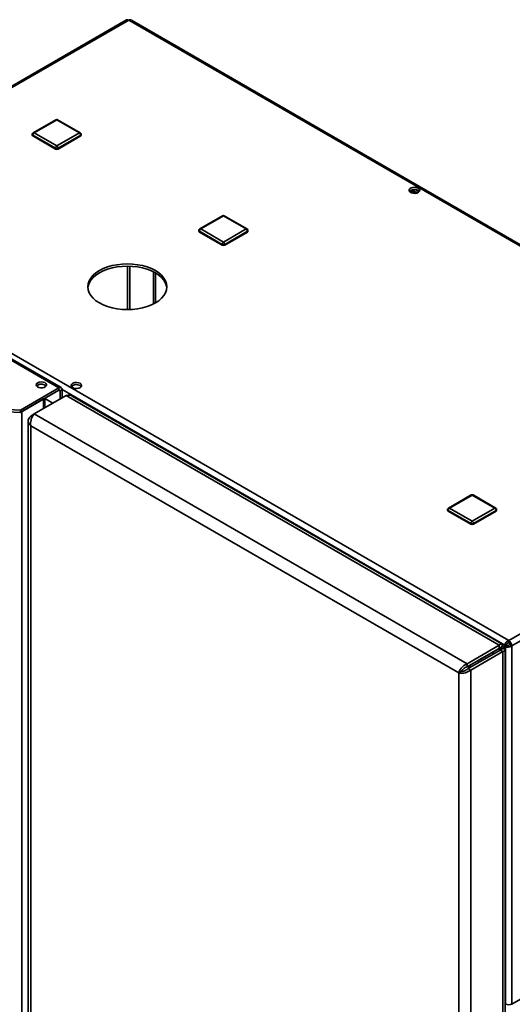
# Paper-space layout 'Blatt1' of a CAD drawing. Units: millimetres. Extents: x 0 to 4200, y 0 to 2970.
# Drawn here: x 3524 to 3785, y 1018 to 1540 of the extents above; entities that cross this region are included whole.
import ezdxf

# ---------------------------------------------------------------- set-up
doc = ezdxf.new("R2010")
doc.units = ezdxf.units.MM

psp = doc.layouts.new('Blatt1')

# ---------------------------------------------------------------- linework, layer by layer
at = {"color": 7, "linetype": 'Continuous', "lineweight": 35, "ltscale": 10}
for p, q in [((3580.55, 1539.53), (3396.42, 1433.24)), ((3581.7, 1539.42), (3397.57, 1433.12)), ((3967.36, 1316.78), (3581.7, 1539.42)), ((3968.26, 1317.04), (3583.1, 1539.39)), ((3544.72, 1344.42), (3286.63, 1493.41)), ((3545.87, 1344.53), (3287.78, 1493.53)), ((3543.02, 1486.61), (3531, 1479.67)), ((3543.52, 1486.56), (3531.5, 1479.62)), ((3555.54, 1479.62), (3543.52, 1486.56)), ((3556.04, 1479.67), (3544.02, 1486.61)), ((3530.5, 1478.8), (3530.5, 1478.39)), ((3542.81, 1471.45), (3530.79, 1478.39)), ((3530.79, 1478.39), (3530.79, 1477.98)), ((3542.81, 1471.04), (3530.79, 1477.98)), ((3531.5, 1479.62), (3543.52, 1472.68)), ((3543.52, 1472.68), (3555.54, 1479.62)), ((3556.25, 1478.39), (3544.23, 1471.45)), ((3556.25, 1477.98), (3544.23, 1471.04)), ((3556.25, 1478.39), (3556.25, 1477.98)), ((3556.54, 1478.39), (3556.54, 1478.8)), ((3542.81, 1471.45), (3542.81, 1471.04)), ((3544.23, 1471.45), (3544.23, 1471.04)), ((3733.51, 1447.54), (3731.05, 1448.96)), ((3731.08, 1448.09), (3731.08, 1448.97)), ((3731.82, 1449.33), (3734.58, 1447.74)), ((3733.61, 1449.52), (3735.64, 1448.35)), ((3397.57, 1433.12), (3783.23, 1210.49)), ((3631.41, 1435.66), (3619.39, 1428.72)), ((3631.91, 1435.61), (3619.89, 1428.67)), ((3643.93, 1428.67), (3631.91, 1435.61)), ((3644.43, 1428.72), (3632.41, 1435.66)), ((3618.89, 1427.86), (3618.89, 1427.45)), ((3631.2, 1420.51), (3619.18, 1427.45)), ((3619.18, 1427.45), (3619.18, 1427.04)), ((3631.2, 1420.1), (3619.18, 1427.04)), ((3619.89, 1428.67), (3631.91, 1421.73)), ((3631.91, 1421.73), (3643.93, 1428.67)), ((3644.64, 1427.45), (3632.62, 1420.51)), ((3644.64, 1427.04), (3632.62, 1420.1)), ((3644.64, 1427.45), (3644.64, 1427.04)), ((3644.93, 1427.45), (3644.93, 1427.86)), ((3631.2, 1420.51), (3631.2, 1420.1)), ((3632.62, 1420.51), (3632.62, 1420.1)), ((3594.79, 1388.87), (3594.79, 1405.94)), ((3595.85, 1389.44), (3595.85, 1405.36)), ((3524.26, 1332.61), (3544.72, 1344.42)), ((3524.26, 1331.38), (3544.72, 1343.19)), ((3544.72, 1343.19), (3544.72, 1344.42)), ((3545.29, 1342.87), (3546.35, 1343.48)), ((3545.29, 1342.87), (3545.29, 1338.45)), ((3546.35, 1343.48), (3546.35, 1339.07)), ((3524.99, 1331.8), (3536.59, 1338.5)), ((3531.65, 1330.58), (3548.62, 1340.38)), ((3537.26, 1333.82), (3537.26, 1338.89)), ((3778.13, 1207.88), (3548.62, 1340.38)), ((3779.5, 1208.61), (3551.75, 1340.09)), ((3496.79, 1333.99), (3524.26, 1332.61)), ((3517.46, 1331.72), (3524.26, 1331.38)), ((3524.26, 1331.38), (3524.26, 1332.61)), ((3524.99, 681.02), (3524.99, 1331.8)), ((3528.41, 1326.9), (3528.41, 679.56)), ((3529.73, 1329.47), (3531.65, 1330.58)), ((3529.73, 1329.47), (3530.53, 1329.01)), ((3761.16, 1198.08), (3531.65, 1330.58)), ((3756.71, 1193.3), (3529.73, 1324.34)), ((3529.73, 1324.34), (3529.73, 678.45)), ((3783.23, 1210.49), (3967.36, 1316.78)), ((3784.86, 1207.67), (3968.99, 1313.97)), ((3763.28, 1287.61), (3751.26, 1280.67)), ((3763.78, 1287.56), (3751.76, 1280.62)), ((3775.8, 1280.62), (3763.78, 1287.56)), ((3776.3, 1280.67), (3764.28, 1287.61)), ((3750.76, 1279.8), (3750.76, 1279.39)), ((3763.08, 1272.45), (3751.06, 1279.39)), ((3751.06, 1279.39), (3751.06, 1278.98)), ((3751.76, 1280.62), (3763.78, 1273.68)), ((3763.78, 1273.68), (3775.8, 1280.62)), ((3776.51, 1279.39), (3764.49, 1272.45)), ((3776.51, 1279.39), (3776.51, 1278.98)), ((3776.8, 1279.39), (3776.8, 1279.8)), ((3763.08, 1272.04), (3751.06, 1278.98)), ((3776.51, 1278.98), (3764.49, 1272.04)), ((3763.08, 1272.45), (3763.08, 1272.04)), ((3764.49, 1272.45), (3764.49, 1272.04)), ((3761.16, 1198.08), (3778.13, 1207.88)), ((3761.16, 1196.45), (3778.13, 1206.25)), ((3781.1, 1207.96), (3766.47, 1199.51)), ((3767.17, 1199.92), (3778.13, 1206.24)), ((3782.16, 1208.57), (3767.53, 1200.12)), ((3768.59, 1200.73), (3779.55, 1207.06)), ((3778.13, 1206.25), (3778.13, 1207.88)), ((3779.55, 1207.06), (3778.13, 1206.24)), ((3778.28, 1206.33), (3778.28, 1205.17)), ((3780.05, 1206.2), (3778.63, 1205.38)), ((3778.99, 1205.58), (3778.99, 1206.74)), ((3780.05, 1206.2), (3781.6, 1207.09)), ((3781.1, 1207.96), (3782.16, 1208.57)), ((3781.6, 1207.09), (3782.66, 1207.71)), ((3781.6, 1207.09), (3781.6, 1017.66)), ((3783.23, 1209.26), (3783.23, 1210.49)), ((3783.8, 1208.28), (3784.86, 1207.67)), ((3784.86, 1207.67), (3784.86, 1017.66)), ((3761.66, 1195.58), (3778.63, 1205.38)), ((3763.08, 1194.77), (3780.05, 1204.56)), ((3774.97, 1203.27), (3774.97, 1204.42)), ((3778.63, 1205.38), (3780.05, 1204.56)), ((3780.05, 555.75), (3780.05, 1204.56)), ((3781.37, 558.61), (3781.37, 1205.38)), ((3761.16, 1198.08), (3761.16, 1196.45)), ((3762.02, 1196.94), (3762.02, 1195.79)), ((3762.72, 1196.19), (3762.72, 1197.35)), ((3766.46, 1199.51), (3766.47, 1199.51)), ((3766.47, 1199.51), (3767.53, 1200.12)), ((3767.17, 1199.92), (3768.59, 1200.73)), ((3767.17, 1199.92), (3767.17, 1199.92)), ((3758.13, 1194.12), (3756.71, 1193.3)), ((3756.71, 547.42), (3756.71, 1193.3)), ((3758.27, 1194.13), (3758.27, 1194.35)), ((3763.08, 1194.77), (3761.66, 1195.58)), ((3763.08, 545.95), (3763.08, 1194.77)), ((3784.86, 1017.66), (3881.87, 1073.67)), ((3781.37, 1017.8), (3781.6, 1017.66))]:
    psp.add_line(p, q, dxfattribs=at)
at = {"color": 1, "linetype": 'Continuous', "lineweight": 35, "ltscale": 10}
for p, q in [((3581.14, 1408.91), (3581.14, 1385.89)), ((3582.27, 1385.92), (3582.27, 1408.89)), ((3544.72, 1343.19), (3545.29, 1342.87)), ((3546.35, 1343.48), (3781.1, 1207.96)), ((3536.59, 1333.43), (3536.59, 1338.5)), ((3541.54, 1336.29), (3537.26, 1338.76)), ((3537.26, 1338.7), (3541.49, 1336.26)), ((3778.13, 1206.24), (3778.13, 1206.24))]:
    psp.add_line(p, q, dxfattribs=at)
at = {"color": 7, "linetype": 'Continuous', "lineweight": 35, "ltscale": 10, "flags": 128}
for points in [[(3735.18, 1450.29), (3734.33, 1450.62), (3733.33, 1450.76), (3732.31, 1450.68), (3731.41, 1450.39), (3730.76, 1449.93), (3730.43, 1449.37), (3730.48, 1448.77), (3730.89, 1448.23), (3731.62, 1447.81), (3732.56, 1447.57), (3733.59, 1447.54), (3734.56, 1447.73), (3735.36, 1448.11), (3735.86, 1448.63), (3736, 1449.22), (3735.76, 1449.8), (3735.18, 1450.29)], [(3735.18, 1449.06), (3735.76, 1448.57), (3735.79, 1448.53)], [(3595.85, 1406.59), (3593.78, 1407.63), (3591.5, 1408.52), (3589.03, 1409.22), (3586.43, 1409.73), (3583.74, 1410.04), (3581, 1410.14), (3578.26, 1410.04), (3575.56, 1409.73), (3572.96, 1409.22), (3570.5, 1408.52), (3568.21, 1407.63), (3566.15, 1406.59), (3564.34, 1405.4), (3562.81, 1404.08), (3561.6, 1402.66), (3560.71, 1401.15), (3560.18, 1399.6), (3560, 1398.02), (3560.18, 1396.43), (3560.71, 1394.88), (3561.6, 1393.38), (3562.81, 1391.96), (3564.34, 1390.64), (3566.15, 1389.44), (3568.21, 1388.4), (3570.5, 1387.52), (3572.96, 1386.82), (3575.56, 1386.31), (3578.26, 1386), (3581, 1385.89), (3583.74, 1386), (3586.43, 1386.31), (3589.03, 1386.82), (3591.5, 1387.52), (3593.78, 1388.4), (3595.85, 1389.44), (3597.66, 1390.64), (3599.18, 1391.96), (3600.4, 1393.38), (3601.28, 1394.88), (3601.82, 1396.43), (3602, 1398.02), (3601.82, 1399.6), (3601.28, 1401.15), (3600.4, 1402.66), (3599.18, 1404.08), (3597.66, 1405.4), (3595.85, 1406.59)], [(3560.02, 1397.4), (3560.18, 1398.37), (3560.71, 1399.93), (3561.6, 1401.43), (3562.81, 1402.85), (3564.34, 1404.17), (3566.15, 1405.36), (3568.21, 1406.41), (3570.5, 1407.29), (3572.96, 1407.99), (3575.56, 1408.5), (3578.26, 1408.81), (3581, 1408.91), (3583.74, 1408.81), (3586.43, 1408.5), (3589.03, 1407.99), (3591.5, 1407.29), (3593.78, 1406.41), (3595.85, 1405.36)], [(3595.85, 1405.36), (3597.66, 1404.17), (3599.18, 1402.85), (3600.4, 1401.43), (3601.28, 1399.93), (3601.82, 1398.37), (3601.97, 1397.4)], [(3533.44, 1347.09), (3532.87, 1346.61), (3532.64, 1346.04), (3532.78, 1345.47), (3533.27, 1344.96), (3534.05, 1344.58), (3535.01, 1344.4), (3536.02, 1344.43), (3536.94, 1344.66), (3537.66, 1345.07), (3538.07, 1345.61), (3538.11, 1346.19), (3537.79, 1346.74), (3537.15, 1347.19), (3536.26, 1347.48), (3535.26, 1347.56), (3534.28, 1347.42), (3533.44, 1347.09)], [(3555.93, 1346.81), (3555.08, 1347.14), (3554.08, 1347.28), (3553.06, 1347.2), (3552.16, 1346.91), (3551.5, 1346.45), (3551.18, 1345.89), (3551.22, 1345.29), (3551.64, 1344.75), (3552.37, 1344.33), (3553.31, 1344.09), (3554.34, 1344.06), (3555.31, 1344.25), (3556.1, 1344.63), (3556.6, 1345.15), (3556.75, 1345.74), (3556.51, 1346.32), (3555.93, 1346.81)], [(3532.85, 1345.36), (3532.87, 1345.39), (3533.44, 1345.87)], [(3555.93, 1345.58), (3556.51, 1345.09), (3556.54, 1345.05)]]:
    psp.add_lwpolyline(points, dxfattribs=at)
at = {"color": 7, "linetype": 'Continuous', "lineweight": 35, "ltscale": 100}
for centre, radius, start, end in [((3581.03, 1538.48), 1.16, 54.3824, 114.3071), ((3543.52, 1485.74), 1, 60.0027, 119.9973), ((3531.5, 1478.8), 1, 119.9973, 180), ((3531, 1478.44), 0.503, 185.6948, 245.6253), ((3532.33, 1478.32), 1.54, 122.6055, 177.3945), ((3554.71, 1478.32), 1.54, 2.6055, 57.3945), ((3555.54, 1478.8), 1, 0, 60.0027), ((3556.04, 1478.44), 0.503, 294.3747, 354.3052), ((3544.35, 1471.38), 1.54, 122.6055, 177.3945), ((3542.69, 1471.38), 1.54, 2.6055, 57.3945), ((3543.52, 1472.82), 1.54, 242.6097, 297.3903), ((3543.52, 1472.41), 1.54, 242.6097, 297.3903), ((3733.23, 1445.89), 3.72, 58.3723, 134.522), ((3631.91, 1434.8), 1, 60.0027, 119.9973), ((3619.89, 1427.86), 1, 119.9973, 180), ((3619.39, 1427.5), 0.503, 185.6948, 245.6253), ((3620.72, 1427.38), 1.54, 122.6055, 177.3945), ((3643.1, 1427.38), 1.54, 2.6055, 57.3945), ((3643.93, 1427.86), 1, 0, 60.0027), ((3644.43, 1427.5), 0.503, 294.3747, 354.3052), ((3632.74, 1420.44), 1.54, 122.6055, 177.3945), ((3631.91, 1421.87), 1.54, 242.6097, 297.3903), ((3631.08, 1420.44), 1.54, 2.6055, 57.3945), ((3631.91, 1421.47), 1.54, 242.6097, 297.3903), ((3535.36, 1342.76), 3.65, 45.3617, 121.6501), ((3545.36, 1343.64), 1, 350.786, 129.2033), ((3544.94, 1342.92), 0.349, 350.786, 129.2033), ((3553.98, 1342.43), 3.71, 58.2893, 134.9519), ((3763.78, 1286.74), 1, 60.0027, 119.9973), ((3751.76, 1279.8), 1, 119.9973, 180), ((3751.26, 1279.44), 0.503, 185.6948, 245.6253), ((3752.59, 1279.32), 1.54, 122.6055, 177.3945), ((3774.98, 1279.32), 1.54, 2.6055, 57.3945), ((3775.8, 1279.8), 1, 0, 60.0027), ((3776.3, 1279.44), 0.503, 294.3747, 354.3052), ((3764.61, 1272.38), 1.54, 122.6055, 177.3945), ((3763.78, 1273.82), 1.54, 242.6097, 297.3903), ((3763.78, 1273.41), 1.54, 242.6097, 297.3903), ((3762.96, 1272.38), 1.54, 2.6055, 57.3945), ((3781.32, 1207.51), 3.53, 2.6055, 57.3945), ((3782.57, 1208.23), 1.23, 2.6055, 57.3945), ((3783.23, 1020.8), 3.54, 242.6097, 297.3903)]:
    psp.add_arc(centre, radius, start, end, dxfattribs=at)
at = {"color": 1, "linetype": 'Continuous', "lineweight": 35, "ltscale": 100}
for centre, start, end in [((3543.23, 1486.15), 54.3824, 114.3071), ((3543.81, 1486.15), 65.6929, 125.6176), ((3531, 1478.85), 185.6948, 245.6253), ((3531.21, 1479.21), 54.3824, 114.3071), ((3555.83, 1479.21), 65.6929, 125.6176), ((3556.04, 1478.85), 294.3747, 354.3052), ((3631.62, 1435.2), 54.3824, 114.3071), ((3632.2, 1435.2), 65.6929, 125.6176), ((3619.39, 1427.91), 185.6948, 245.6253), ((3619.59, 1428.26), 54.3824, 114.3071), ((3644.22, 1428.26), 65.6929, 125.6176), ((3644.43, 1427.91), 294.3747, 354.3052), ((3763.49, 1287.15), 54.3824, 114.3071), ((3764.08, 1287.15), 65.6929, 125.6176), ((3751.26, 1279.85), 185.6948, 245.6253), ((3751.47, 1280.21), 54.3824, 114.3071), ((3776.1, 1280.21), 65.6929, 125.6176), ((3776.3, 1279.85), 294.3747, 354.3052)]:
    psp.add_arc(centre, 0.503, start, end, dxfattribs=at)
at = {"color": 7, "linetype": 'Continuous', "lineweight": 35, "ltscale": 10}
for points, knots in [([(3581.7, 1539.42), (3581.92, 1539.48), (3582.35, 1539.6), (3582.83, 1539.56), (3583.04, 1539.4), (3583.09, 1539.36)], [0, 0, 0, 0, 0.418414, 0.856276, 1, 1, 1, 1]), ([(3548.62, 1340.38), (3549.13, 1340.46), (3550.14, 1340.64), (3551.22, 1340.46), (3551.65, 1340.11), (3551.72, 1340.05)], [0, 0, 0, 0, 0.4559458, 0.9120136, 1, 1, 1, 1]), ([(3529.73, 1329.47), (3529.4, 1329.13), (3528.74, 1328.44), (3528.34, 1327.22), (3528.48, 1325.99), (3529.03, 1325.01), (3529.55, 1324.51), (3529.73, 1324.34)], [0, 0, 0, 0, 0.221505, 0.443039, 0.664574, 0.886107, 1, 1, 1, 1]), ([(3529.73, 1324.34), (3529.68, 1324.84), (3529.56, 1325.84), (3529.87, 1327.47), (3530.44, 1328.95), (3531.09, 1329.99), (3531.5, 1330.43), (3531.65, 1330.58)], [0, 0, 0, 0, 0.221505, 0.443039, 0.664574, 0.886107, 1, 1, 1, 1]), ([(3779.55, 1207.06), (3779.64, 1207.4), (3779.83, 1208.07), (3779.62, 1208.64), (3779.13, 1208.72), (3778.57, 1208.37), (3778.23, 1207.99), (3778.13, 1207.88)], [0, 0, 0, 0, 0.227761, 0.455584, 0.683406, 0.911229, 1, 1, 1, 1]), ([(3778.13, 1206.24), (3778.24, 1206.39), (3778.48, 1206.72), (3778.53, 1206.93), (3778.4, 1206.83), (3778.22, 1206.44), (3778.13, 1206.25)], [0, 0, 0, 0, 0.222222, 0.477045, 0.73195, 1, 1, 1, 1]), ([(3780.05, 1204.56), (3780.39, 1204.65), (3781.07, 1204.82), (3781.45, 1205.29), (3781.27, 1205.76), (3780.69, 1206.07), (3780.19, 1206.17), (3780.05, 1206.2)], [0, 0, 0, 0, 0.227761, 0.455584, 0.683406, 0.911229, 1, 1, 1, 1]), ([(3783.23, 1210.49), (3783.02, 1210.39), (3782.58, 1210.18), (3781.98, 1209.63), (3781.5, 1208.99), (3781.21, 1208.41), (3781.13, 1208.08), (3781.1, 1207.96)], [0, 0, 0, 0, 0.209052, 0.427821, 0.646592, 0.865364, 1, 1, 1, 1]), ([(3781.6, 1207.09), (3781.8, 1207.04), (3782.2, 1206.93), (3782.97, 1206.93), (3783.76, 1207.09), (3784.42, 1207.35), (3784.73, 1207.58), (3784.86, 1207.67)], [0, 0, 0, 0, 0.209052, 0.427821, 0.646592, 0.865364, 1, 1, 1, 1]), ([(3783.23, 1209.26), (3783.1, 1209.23), (3782.85, 1209.17), (3782.54, 1208.96), (3782.3, 1208.75), (3782.21, 1208.63), (3782.16, 1208.57)], [0, 0, 0, 0, 0.284155, 0.530993, 0.777748, 1, 1, 1, 1]), ([(3782.66, 1207.71), (3782.76, 1207.72), (3782.94, 1207.74), (3783.27, 1207.87), (3783.57, 1208.04), (3783.72, 1208.21), (3783.8, 1208.28)], [0, 0, 0, 0, 0.284155, 0.530993, 0.777748, 1, 1, 1, 1]), ([(3778.63, 1205.38), (3778.81, 1205.36), (3779.19, 1205.31), (3779.42, 1205.36), (3779.35, 1205.38), (3779.35, 1205.38)], [0, 0, 0, 0, 0.444475, 0.954157, 1, 1, 1, 1]), ([(3761.16, 1198.08), (3760.7, 1197.88), (3759.77, 1197.47), (3758.52, 1196.4), (3757.52, 1195.16), (3756.94, 1194.08), (3756.77, 1193.5), (3756.71, 1193.3)], [0, 0, 0, 0, 0.221505, 0.443039, 0.664574, 0.886107, 1, 1, 1, 1]), ([(3761.16, 1196.45), (3760.84, 1196.35), (3760.2, 1196.16), (3759.33, 1195.57), (3758.63, 1194.9), (3758.28, 1194.4), (3758.15, 1194.16), (3758.13, 1194.12)], [0, 0, 0, 0, 0.240582, 0.476803, 0.713018, 0.949233, 1, 1, 1, 1]), ([(3756.71, 1193.3), (3757.12, 1193.22), (3757.93, 1193.05), (3759.49, 1193.15), (3761.07, 1193.55), (3762.29, 1194.14), (3762.88, 1194.61), (3763.08, 1194.77)], [0, 0, 0, 0, 0.221505, 0.443039, 0.664574, 0.886107, 1, 1, 1, 1]), ([(3758.13, 1194.12), (3758.37, 1194.12), (3758.86, 1194.13), (3759.81, 1194.36), (3760.73, 1194.79), (3761.34, 1195.24), (3761.61, 1195.53), (3761.66, 1195.58)], [0, 0, 0, 0, 0.240582, 0.476803, 0.713018, 0.949233, 1, 1, 1, 1])]:
    psp.add_open_spline(points, degree=3, knots=knots, dxfattribs=at)

doc.saveas('drawing.dxf')
